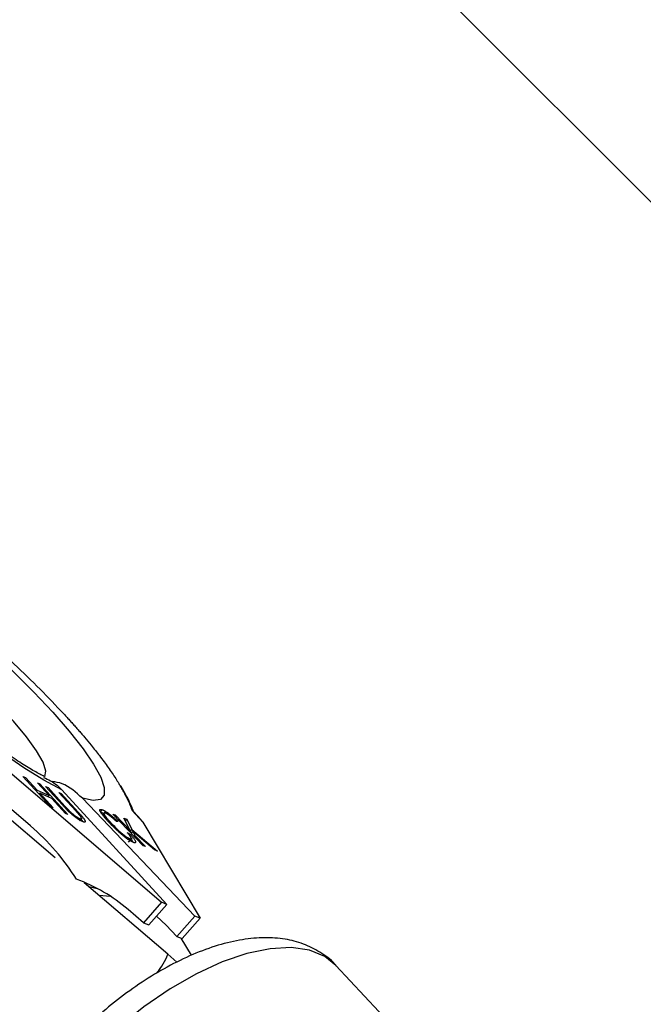
# Model space of a CAD drawing. Units: millimetres. Extents: x -4100 to 4100, y -4100 to 4100.
# Drawn here: x -1119 to -1074, y 1113 to 1184 of the extents above; entities that cross this region are included whole.
import ezdxf

# ---------------------------------------------------------------- set-up
doc = ezdxf.new("R2010")
doc.units = ezdxf.units.MM

msp = doc.modelspace()

# ---------------------------------------------------------------- linework, layer by layer
at = {"color": 7, "linetype": 'Continuous', "lineweight": 25}
for p, q in [((-234.052, 331.633), (-1164.385, 1261.966)), ((-1116.761, 1123.619), (-1127.293, 1132.637)), ((-1120.947, 1130.576), (-1109.061, 1120.397)), ((-1119.093, 1129.527), (-1118.92, 1129.45)), ((-1117.066, 1127.312), (-1119.093, 1129.527)), ((-1118.554, 1125.939), (-1122.242, 1129.096)), ((-1118.97, 1129.393), (-1118.92, 1129.45)), ((-1118.92, 1129.45), (-1118.07, 1128.52)), ((-1118.048, 1129.058), (-1117.875, 1128.98)), ((-1117.198, 1128.128), (-1118.048, 1129.058)), ((-1117.925, 1128.923), (-1117.875, 1128.98)), ((-1117.875, 1128.98), (-1115.848, 1126.765)), ((-1117.449, 1128.789), (-1117.278, 1128.712)), ((-1116.226, 1127.452), (-1117.449, 1128.789)), ((-1118.119, 1128.463), (-1118.07, 1128.52)), ((-1118.07, 1128.52), (-1117.198, 1128.128)), ((-1117.923, 1128.248), (-1117.92, 1128.247)), ((-1117.921, 1128.246), (-1117.871, 1128.303)), ((-1117.871, 1128.303), (-1116.893, 1127.234)), ((-1116.999, 1127.912), (-1117.871, 1128.303)), ((-1117.327, 1128.656), (-1117.278, 1128.712)), ((-1117.278, 1128.712), (-1116.055, 1127.375)), ((-1117.278, 1128.037), (-1117.198, 1128.128)), ((-1116.485, 1128.356), (-1116.313, 1128.279)), ((-1115.262, 1127.019), (-1116.485, 1128.356)), ((-1116.363, 1128.222), (-1116.313, 1128.279)), ((-1116.313, 1128.279), (-1115.09, 1126.941)), ((-1116.284, 1128.556), (-1108.674, 1120.237)), ((-1117.277, 1128.037), (-1117.276, 1128.036)), ((-1116.021, 1126.842), (-1116.999, 1127.912)), ((-1106.647, 1119.398), (-1114.79, 1127.937)), ((-1116.893, 1127.234), (-1117.066, 1127.312)), ((-1115.848, 1126.765), (-1116.021, 1126.842)), ((-1115.82, 1127.025), (-1115.776, 1127.075)), ((-1113.474, 1126.961), (-1113.344, 1127.109)), ((-1113.474, 1126.961), (-1113.239, 1126.838)), ((-1113.109, 1126.987), (-1113.323, 1126.742)), ((-1112.58, 1126.797), (-1112.412, 1126.734)), ((-1110.391, 1124.501), (-1112.58, 1126.797)), ((-1112.464, 1126.676), (-1112.412, 1126.734)), ((-1112.412, 1126.734), (-1111.327, 1125.596)), ((-1110.396, 1126.205), (-1111.177, 1127.041)), ((-1110.517, 1126.371), (-1111.086, 1126.98)), ((-1115.049, 1126.401), (-1114.989, 1126.47)), ((-1114.984, 1126.304), (-1114.812, 1126.5)), ((-1114.903, 1126.432), (-1114.787, 1126.255)), ((-1112.701, 1126.043), (-1112.654, 1126.097)), ((-1112.206, 1126.253), (-1112.304, 1126.244)), ((-1111.782, 1126.498), (-1111.555, 1126.413)), ((-1111.327, 1125.596), (-1111.782, 1126.498)), ((-1111.672, 1126.279), (-1111.555, 1126.413)), ((-1111.555, 1126.413), (-1111.2, 1125.682)), ((-1110.396, 1126.205), (-1106.261, 1119.238)), ((-1111.532, 1125.446), (-1111.29, 1125.306)), ((-1111.378, 1125.537), (-1111.327, 1125.596)), ((-1111.36, 1125.226), (-1111.29, 1125.306)), ((-1111.348, 1125.572), (-1111.33, 1125.534)), ((-1111.33, 1125.534), (-1111.2, 1125.682)), ((-1111.33, 1125.534), (-1111.205, 1125.429)), ((-1111.239, 1125.391), (-1111.123, 1125.523)), ((-1111.2, 1125.682), (-1109.342, 1124.108)), ((-1111.123, 1125.523), (-1110.982, 1125.234)), ((-1109.563, 1124.191), (-1111.123, 1125.523)), ((-1111.034, 1125.175), (-1110.982, 1125.234)), ((-1110.982, 1125.234), (-1110.223, 1124.439)), ((-1111.45, 1124.76), (-1111.184, 1125.064)), ((-1111.418, 1124.918), (-1111.345, 1125.001)), ((-1110.223, 1124.439), (-1110.391, 1124.501)), ((-1109.342, 1124.108), (-1109.563, 1124.191)), ((-1108.6, 1116.631), (-1114.658, 1121.818)), ((-1112.74, 1120.826), (-1113.583, 1120.897)), ((-1109.061, 1120.397), (-1110.356, 1118.918)), ((-1109.969, 1118.758), (-1108.674, 1120.237)), ((-1108.674, 1120.237), (-1109.061, 1120.397)), ((-1110.356, 1118.918), (-1111.473, 1119.875)), ((-1110.356, 1118.918), (-1109.969, 1118.758)), ((-1108.721, 1118.735), (-1109.424, 1119.381)), ((-1106.647, 1119.398), (-1107.942, 1117.919)), ((-1106.261, 1119.238), (-1107.556, 1117.759)), ((-1106.261, 1119.238), (-1106.647, 1119.398)), ((-1107.942, 1117.919), (-1108.721, 1118.735)), ((-1107.942, 1117.919), (-1107.556, 1117.759)), ((-1106.88, 1116.559), (-1107.636, 1117.792)), ((-1107.942, 1116.055), (-1108.6, 1116.631)), ((-1077.73, 1095.823), (-1096.41, 1115.814))]:
    msp.add_line(p, q, dxfattribs=at)
at = {"color": 8, "linetype": 'Continuous', "lineweight": 25}
for p, q in [((-1116.103, 1127.319), (-1116.055, 1127.375)), ((-1115.14, 1126.884), (-1115.09, 1126.941))]:
    msp.add_line(p, q, dxfattribs=at)
at = {"color": 8, "linetype": 'Continuous', "lineweight": 25, "flags": 128}
for points in [[(-1116.284, 1128.556), (-1117.572, 1129.256), (-1119.02, 1130.156), (-1120.594, 1131.235), (-1122.255, 1132.465), (-1123.964, 1133.819), (-1125.68, 1135.262), (-1127.36, 1136.761), (-1128.966, 1138.278), (-1130.457, 1139.778), (-1131.798, 1141.225), (-1132.956, 1142.583), (-1133.904, 1143.819), (-1134.619, 1144.905), (-1135.084, 1145.813), (-1135.286, 1146.522), (-1135.223, 1147.014), (-1134.894, 1147.279), (-1134.308, 1147.309), (-1133.851, 1147.217)], [(-1124.653, 1141.409), (-1123.144, 1140.152), (-1121.453, 1138.662), (-1119.828, 1137.145), (-1118.31, 1135.638), (-1116.935, 1134.177), (-1115.735, 1132.798), (-1114.741, 1131.533), (-1113.975, 1130.414), (-1113.456, 1129.466), (-1113.198, 1128.714), (-1113.205, 1128.174), (-1113.478, 1127.861), (-1114.011, 1127.781), (-1114.79, 1127.937)], [(-1117.539, 1129.481), (-1117.515, 1129.51), (-1117.438, 1129.915), (-1117.639, 1130.546), (-1118.109, 1131.379), (-1118.832, 1132.385), (-1119.784, 1133.529), (-1120.931, 1134.771), (-1122.231, 1136.067), (-1123.64, 1137.371), (-1124.943, 1138.499)], [(-1096.41, 1115.814), (-1097.212, 1116.457), (-1098.328, 1116.919), (-1099.662, 1117.113), (-1101.185, 1117.033), (-1102.862, 1116.682), (-1104.656, 1116.068), (-1106.527, 1115.204), (-1108.433, 1114.11), (-1110.332, 1112.809), (-1112.181, 1111.332), (-1113.939, 1109.711), (-1115.566, 1107.982)]]:
    msp.add_lwpolyline(points, dxfattribs=at)
at = {"color": 7, "linetype": 'Continuous', "lineweight": 25, "flags": 128}
msp.add_lwpolyline([(-1114.326, 1121.533), (-1114.009, 1121.473), (-1113.714, 1121.401)], dxfattribs=at)
at = {"color": 7, "linetype": 'Continuous', "lineweight": 25}
msp.add_circle((-0.002, 0.002), 4100, dxfattribs=at)
for centre, radius, start, end in [((-0.002, 0.002), 4100, 135, 315), ((-1128.993, 1113.566), 16.188, 31.67708, 49.84754), ((-1119.366, 1110.687), 12.112, 49.33724, 69.96737)]:
    msp.add_arc(centre, radius, start, end, dxfattribs=at)
at = {"color": 8, "linetype": 'Continuous', "lineweight": 25}
msp.add_arc((-1112.396, 1117.952), 4.019, 318.58914, 340.80129, dxfattribs=at)
at = {"color": 7, "linetype": 'Continuous', "lineweight": 25}
for points, knots in [([(-1117.559, 1129.525), (-1117.609, 1129.55), (-1117.853, 1129.67), (-1118.476, 1130.019), (-1119.455, 1130.623), (-1120.639, 1131.421), (-1121.973, 1132.388), (-1123.41, 1133.499), (-1124.901, 1134.721), (-1126.395, 1136.016), (-1127.846, 1137.344), (-1129.208, 1138.664), (-1130.439, 1139.931), (-1131.499, 1141.101), (-1132.323, 1142.088), (-1132.906, 1142.858), (-1133.257, 1143.375), (-1133.423, 1143.669), (-1133.423, 1143.669), (-1133.423, 1143.67)], [0, 0, 0, 0, 0.01457, 0.07064, 0.130947, 0.195222, 0.262218, 0.330985, 0.400829, 0.471247, 0.541848, 0.612189, 0.681865, 0.750378, 0.817039, 0.874154, 0.926276, 0.972615, 1, 1, 1, 1]), ([(-1124.622, 1141.96), (-1124.426, 1141.8), (-1123.54, 1141.077), (-1121.963, 1139.724), (-1119.956, 1137.902), (-1118.044, 1136.063), (-1116.912, 1134.878), (-1116.346, 1134.285)], [0, 0, 0, 0, 0.066409, 0.299806, 0.533204, 0.766602, 1, 1, 1, 1]), ([(-1116.346, 1134.285), (-1116.269, 1134.203), (-1116.116, 1134.038), (-1115.89, 1133.792), (-1115.668, 1133.548), (-1115.451, 1133.306), (-1115.239, 1133.067), (-1115.031, 1132.83), (-1114.832, 1132.599), (-1114.534, 1132.252), (-1114.203, 1131.854), (-1113.843, 1131.407), (-1113.527, 1131.004), (-1113.212, 1130.588), (-1112.905, 1130.165), (-1112.624, 1129.759), (-1112.369, 1129.371), (-1112.221, 1129.127), (-1112.148, 1129.006)], [0, 0, 0, 0, 0.040806, 0.08161, 0.122414, 0.163218, 0.204021, 0.244823, 0.285625, 0.324018, 0.4283, 0.499396, 0.571702, 0.657362, 0.743023, 0.828684, 0.914343, 1, 1, 1, 1]), ([(-1117.597, 1129.456), (-1117.252, 1129.294), (-1116.766, 1129.065), (-1116.392, 1128.67), (-1116.284, 1128.556)], [0, 0, 0, 0, 0.7118405, 1, 1, 1, 1]), ([(-1114.79, 1127.937), (-1115.245, 1128.361), (-1115.888, 1128.96), (-1116.725, 1129.12), (-1116.969, 1129.166)], [0, 0, 0, 0, 0.708191, 1, 1, 1, 1]), ([(-1112.148, 1129.006), (-1112.102, 1128.928), (-1112.011, 1128.773), (-1111.884, 1128.547), (-1111.763, 1128.326), (-1111.651, 1128.111), (-1111.546, 1127.901), (-1111.45, 1127.698), (-1111.37, 1127.522), (-1111.275, 1127.3), (-1111.219, 1127.15), (-1111.177, 1127.041)], [0, 0, 0, 0, 0.1058113, 0.2116204, 0.3174272, 0.4232321, 0.529035, 0.6348361, 0.7406356, 0.8114323, 1, 1, 1, 1]), ([(-1111.065, 1126.958), (-1111.119, 1127.095), (-1111.312, 1127.584), (-1111.648, 1128.232), (-1111.958, 1128.762), (-1112.02, 1128.868)], [0, 0, 0, 0, 0.2371027, 0.8466208, 1, 1, 1, 1]), ([(-1115.767, 1126.971), (-1115.781, 1126.984), (-1115.81, 1127.012), (-1115.855, 1127.057), (-1115.905, 1127.108), (-1115.959, 1127.165), (-1116.019, 1127.228), (-1116.084, 1127.298), (-1116.154, 1127.373), (-1116.201, 1127.425), (-1116.226, 1127.452)], [0, 0, 0, 0, 0.078652, 0.169675, 0.274463, 0.392189, 0.524001, 0.669032, 0.827356, 1, 1, 1, 1]), ([(-1116.055, 1127.375), (-1116.037, 1127.356), (-1116.004, 1127.32), (-1115.957, 1127.268), (-1115.915, 1127.223), (-1115.878, 1127.183), (-1115.845, 1127.148), (-1115.818, 1127.119), (-1115.796, 1127.095), (-1115.782, 1127.081), (-1115.776, 1127.075)], [0, 0, 0, 0, 0.190727, 0.363404, 0.516534, 0.650123, 0.765672, 0.863212, 0.941303, 1, 1, 1, 1]), ([(-1115.776, 1127.075), (-1115.754, 1127.053), (-1115.712, 1127.01), (-1115.646, 1126.946), (-1115.581, 1126.886), (-1115.516, 1126.828), (-1115.449, 1126.773), (-1115.381, 1126.719), (-1115.309, 1126.667), (-1115.236, 1126.615), (-1115.165, 1126.569), (-1115.099, 1126.528), (-1115.04, 1126.494), (-1115.006, 1126.478), (-1114.989, 1126.47)], [0, 0, 0, 0, 0.087013, 0.168182, 0.24524, 0.319409, 0.393628, 0.47179, 0.555, 0.645723, 0.738113, 0.826853, 0.913942, 1, 1, 1, 1]), ([(-1114.786, 1126.255), (-1114.804, 1126.263), (-1114.838, 1126.279), (-1114.893, 1126.307), (-1114.949, 1126.338), (-1115.007, 1126.373), (-1115.067, 1126.41), (-1115.13, 1126.451), (-1115.193, 1126.495), (-1115.259, 1126.542), (-1115.324, 1126.591), (-1115.39, 1126.642), (-1115.455, 1126.694), (-1115.519, 1126.747), (-1115.582, 1126.801), (-1115.645, 1126.856), (-1115.707, 1126.913), (-1115.747, 1126.951), (-1115.767, 1126.971)], [0, 0, 0, 0, 0.0716551, 0.1413613, 0.2083801, 0.2740816, 0.3388266, 0.40211, 0.4649982, 0.5276888, 0.5892556, 0.6497851, 0.7086423, 0.766585, 0.8244482, 0.8822746, 0.9404961, 1, 1, 1, 1]), ([(-1114.962, 1126.679), (-1114.967, 1126.687), (-1114.98, 1126.703), (-1115.004, 1126.731), (-1115.033, 1126.765), (-1115.068, 1126.804), (-1115.108, 1126.849), (-1115.154, 1126.901), (-1115.206, 1126.958), (-1115.242, 1126.998), (-1115.262, 1127.019)], [0, 0, 0, 0, 0.070196, 0.156334, 0.25739, 0.373495, 0.506009, 0.654997, 0.819224, 1, 1, 1, 1]), ([(-1115.09, 1126.941), (-1115.068, 1126.917), (-1115.025, 1126.87), (-1114.965, 1126.803), (-1114.908, 1126.738), (-1114.856, 1126.679), (-1114.809, 1126.624), (-1114.767, 1126.572), (-1114.729, 1126.525), (-1114.696, 1126.482), (-1114.667, 1126.442), (-1114.642, 1126.405), (-1114.622, 1126.371), (-1114.606, 1126.34), (-1114.595, 1126.312), (-1114.586, 1126.286), (-1114.583, 1126.263), (-1114.583, 1126.243), (-1114.589, 1126.227), (-1114.599, 1126.215), (-1114.617, 1126.21), (-1114.639, 1126.208), (-1114.667, 1126.212), (-1114.701, 1126.221), (-1114.741, 1126.235), (-1114.771, 1126.248), (-1114.786, 1126.255)], [0, 0, 0, 0, 0.054153, 0.105736, 0.154758, 0.201347, 0.24547, 0.286849, 0.326369, 0.36331, 0.399074, 0.435048, 0.471171, 0.507685, 0.54483, 0.582828, 0.622107, 0.662828, 0.703839, 0.744303, 0.785151, 0.826209, 0.867987, 0.910469, 0.954607, 1, 1, 1, 1]), ([(-1114.989, 1126.47), (-1114.975, 1126.464), (-1114.948, 1126.453), (-1114.914, 1126.443), (-1114.888, 1126.44), (-1114.866, 1126.442), (-1114.853, 1126.451), (-1114.846, 1126.466), (-1114.846, 1126.486), (-1114.855, 1126.513), (-1114.87, 1126.546), (-1114.893, 1126.585), (-1114.923, 1126.629), (-1114.949, 1126.662), (-1114.962, 1126.679)], [0, 0, 0, 0, 0.082742, 0.16535, 0.247599, 0.330814, 0.414234, 0.495541, 0.576674, 0.657239, 0.739747, 0.822921, 0.909668, 1, 1, 1, 1]), ([(-1112.827, 1126.162), (-1112.856, 1126.193), (-1112.914, 1126.254), (-1112.995, 1126.342), (-1113.07, 1126.425), (-1113.14, 1126.504), (-1113.203, 1126.578), (-1113.261, 1126.648), (-1113.312, 1126.713), (-1113.358, 1126.773), (-1113.398, 1126.829), (-1113.433, 1126.881), (-1113.461, 1126.927), (-1113.485, 1126.969), (-1113.502, 1127.006), (-1113.515, 1127.039), (-1113.52, 1127.066), (-1113.521, 1127.089), (-1113.517, 1127.108), (-1113.507, 1127.121), (-1113.493, 1127.131), (-1113.473, 1127.136), (-1113.448, 1127.136), (-1113.418, 1127.132), (-1113.385, 1127.124), (-1113.358, 1127.114), (-1113.344, 1127.109)], [0, 0, 0, 0, 0.056204, 0.110435, 0.162517, 0.212837, 0.261285, 0.308242, 0.353584, 0.397748, 0.440649, 0.482109, 0.522291, 0.561329, 0.599499, 0.636879, 0.673862, 0.710453, 0.747074, 0.78293, 0.818489, 0.85433, 0.889877, 0.926138, 0.962811, 1, 1, 1, 1]), ([(-1113.344, 1127.109), (-1113.329, 1127.103), (-1113.298, 1127.09), (-1113.247, 1127.066), (-1113.192, 1127.037), (-1113.134, 1127.003), (-1113.072, 1126.965), (-1113.007, 1126.921), (-1112.938, 1126.873), (-1112.866, 1126.821), (-1112.792, 1126.764), (-1112.714, 1126.702), (-1112.635, 1126.637), (-1112.553, 1126.568), (-1112.469, 1126.495), (-1112.383, 1126.418), (-1112.295, 1126.337), (-1112.236, 1126.281), (-1112.206, 1126.253)], [0, 0, 0, 0, 0.061388, 0.121254, 0.179635, 0.237331, 0.294513, 0.351716, 0.409473, 0.468397, 0.528232, 0.58915, 0.651334, 0.715536, 0.782324, 0.851758, 0.92396, 1, 1, 1, 1]), ([(-1112.713, 1126.03), (-1112.742, 1126.076), (-1112.905, 1126.333), (-1113.103, 1126.594), (-1113.265, 1126.808)], [0, 0, 0, 0, 0.178632, 1, 1, 1, 1]), ([(-1113.099, 1126.85), (-1113.11, 1126.854), (-1113.13, 1126.861), (-1113.155, 1126.868), (-1113.178, 1126.871), (-1113.195, 1126.871), (-1113.21, 1126.868), (-1113.22, 1126.861), (-1113.225, 1126.85), (-1113.228, 1126.837), (-1113.226, 1126.819), (-1113.219, 1126.798), (-1113.209, 1126.773), (-1113.194, 1126.745), (-1113.174, 1126.712), (-1113.15, 1126.676), (-1113.121, 1126.635), (-1113.089, 1126.592), (-1113.052, 1126.544), (-1113.01, 1126.492), (-1112.963, 1126.436), (-1112.91, 1126.376), (-1112.853, 1126.312), (-1112.792, 1126.244), (-1112.724, 1126.172), (-1112.677, 1126.123), (-1112.654, 1126.097)], [0, 0, 0, 0, 0.0369019, 0.072974, 0.1079802, 0.1425613, 0.1764641, 0.2098906, 0.2432404, 0.2768689, 0.310908, 0.345087, 0.3806981, 0.4174386, 0.4553166, 0.4949043, 0.5360167, 0.5791027, 0.6240205, 0.6707336, 0.7199556, 0.771014, 0.8244033, 0.8802552, 0.9390037, 1, 1, 1, 1]), ([(-1112.304, 1126.244), (-1112.326, 1126.265), (-1112.369, 1126.305), (-1112.434, 1126.364), (-1112.496, 1126.42), (-1112.556, 1126.473), (-1112.613, 1126.522), (-1112.669, 1126.568), (-1112.722, 1126.611), (-1112.773, 1126.651), (-1112.822, 1126.687), (-1112.869, 1126.721), (-1112.913, 1126.751), (-1112.955, 1126.777), (-1112.995, 1126.8), (-1113.032, 1126.82), (-1113.068, 1126.837), (-1113.089, 1126.846), (-1113.099, 1126.85)], [0, 0, 0, 0, 0.079521, 0.156058, 0.228239, 0.296573, 0.362432, 0.425115, 0.485525, 0.543647, 0.600452, 0.655914, 0.71105, 0.766974, 0.822919, 0.880193, 0.938666, 1, 1, 1, 1]), ([(-1111.094, 1124.74), (-1111.109, 1124.746), (-1111.138, 1124.757), (-1111.185, 1124.779), (-1111.235, 1124.804), (-1111.287, 1124.833), (-1111.341, 1124.864), (-1111.397, 1124.899), (-1111.456, 1124.938), (-1111.517, 1124.98), (-1111.58, 1125.026), (-1111.647, 1125.076), (-1111.717, 1125.131), (-1111.79, 1125.19), (-1111.866, 1125.253), (-1111.945, 1125.32), (-1112.028, 1125.392), (-1112.113, 1125.467), (-1112.201, 1125.546), (-1112.289, 1125.628), (-1112.377, 1125.712), (-1112.466, 1125.798), (-1112.556, 1125.886), (-1112.647, 1125.976), (-1112.737, 1126.069), (-1112.797, 1126.131), (-1112.827, 1126.162)], [0, 0, 0, 0, 0.038322, 0.07558, 0.111674, 0.146797, 0.181354, 0.215349, 0.249015, 0.282595, 0.316716, 0.351628, 0.387757, 0.425163, 0.464203, 0.504865, 0.547399, 0.592227, 0.638605, 0.685956, 0.73444, 0.784478, 0.83572, 0.888813, 0.943518, 1, 1, 1, 1]), ([(-1112.654, 1126.097), (-1112.617, 1126.059), (-1112.546, 1125.985), (-1112.439, 1125.876), (-1112.335, 1125.773), (-1112.235, 1125.676), (-1112.138, 1125.585), (-1112.045, 1125.5), (-1111.955, 1125.421), (-1111.869, 1125.349), (-1111.787, 1125.282), (-1111.709, 1125.222), (-1111.636, 1125.169), (-1111.568, 1125.122), (-1111.504, 1125.081), (-1111.446, 1125.047), (-1111.392, 1125.02), (-1111.361, 1125.007), (-1111.345, 1125.001)], [0, 0, 0, 0, 0.090758, 0.17565, 0.255306, 0.329955, 0.39993, 0.465292, 0.527056, 0.58557, 0.641196, 0.694326, 0.745429, 0.795527, 0.84523, 0.895057, 0.946612, 1, 1, 1, 1]), ([(-1110.538, 1126.353), (-1110.497, 1126.324), (-1110.442, 1126.285), (-1110.406, 1126.222), (-1110.396, 1126.205)], [0, 0, 0, 0, 0.734998, 1, 1, 1, 1]), ([(-1111.345, 1125.001), (-1111.334, 1124.997), (-1111.313, 1124.99), (-1111.287, 1124.984), (-1111.266, 1124.984), (-1111.25, 1124.988), (-1111.241, 1124.998), (-1111.237, 1125.013), (-1111.239, 1125.032), (-1111.245, 1125.056), (-1111.258, 1125.086), (-1111.278, 1125.121), (-1111.304, 1125.162), (-1111.336, 1125.208), (-1111.376, 1125.26), (-1111.421, 1125.317), (-1111.474, 1125.38), (-1111.512, 1125.424), (-1111.532, 1125.446)], [0, 0, 0, 0, 0.057117, 0.112272, 0.166597, 0.220968, 0.274682, 0.329744, 0.385916, 0.443266, 0.50267, 0.564454, 0.628338, 0.695282, 0.765066, 0.839428, 0.917403, 1, 1, 1, 1]), ([(-1111.29, 1125.306), (-1111.265, 1125.277), (-1111.216, 1125.219), (-1111.15, 1125.138), (-1111.093, 1125.064), (-1111.044, 1124.998), (-1111.004, 1124.938), (-1110.972, 1124.886), (-1110.949, 1124.84), (-1110.934, 1124.802), (-1110.928, 1124.771), (-1110.929, 1124.746), (-1110.937, 1124.729), (-1110.953, 1124.717), (-1110.977, 1124.712), (-1111.008, 1124.715), (-1111.047, 1124.723), (-1111.078, 1124.734), (-1111.094, 1124.74)], [0, 0, 0, 0, 0.079726, 0.15535, 0.227148, 0.295445, 0.360963, 0.423449, 0.484045, 0.542968, 0.600523, 0.656669, 0.712446, 0.768017, 0.824081, 0.881198, 0.939582, 1, 1, 1, 1]), ([(-1111.268, 1124.969), (-1111.237, 1124.932), (-1111.165, 1124.845), (-1111.139, 1124.789), (-1111.124, 1124.757)], [0, 0, 0, 0, 0.4209861, 1, 1, 1, 1]), ([(-1096.37, 1115.736), (-1096.417, 1115.799), (-1096.736, 1116.226), (-1097.557, 1116.805), (-1098.765, 1117.418), (-1100.12, 1117.761), (-1101.596, 1117.867), (-1103.212, 1117.721), (-1104.954, 1117.313), (-1106.78, 1116.644), (-1108.633, 1115.741), (-1110.466, 1114.634), (-1112.249, 1113.353), (-1113.952, 1111.922), (-1115.344, 1110.579), (-1116.128, 1109.707), (-1116.423, 1109.379)], [0, 0, 0, 0, 0.011847, 0.080316, 0.14791, 0.217052, 0.29008, 0.368308, 0.451049, 0.535837, 0.620153, 0.703577, 0.78626, 0.868491, 0.95057, 1, 1, 1, 1])]:
    msp.add_open_spline(points, degree=3, knots=knots, dxfattribs=at)

doc.saveas('drawing.dxf')
